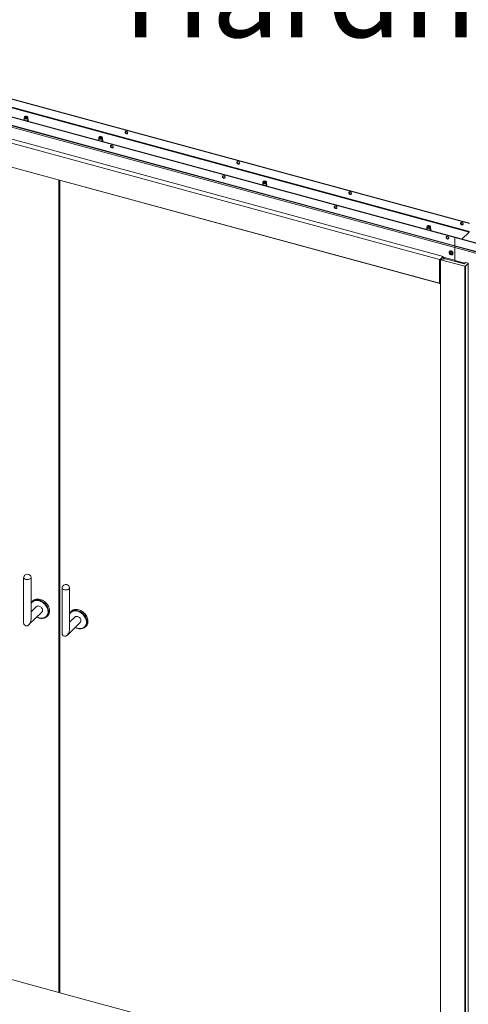
# Model space of a CAD drawing. Units: millimetres. Extents: x 0 to 420, y 0 to 297.
# Drawn here: x 366 to 387, y 227 to 274 of the extents above; entities that cross this region are included whole.
import ezdxf

# ---------------------------------------------------------------- set-up
doc = ezdxf.new("R2010")
doc.units = ezdxf.units.MM
doc.styles.add('SLDTEXTSTYLE0', font='TXT', dxfattribs={"width": 0.7})

# ---------------------------------------------------------------- blocks, each defined once
blk = doc.blocks.new('SW_NOTE_4')
at = {"color": 0, "linetype": 'Continuous', "lineweight": 0, "insert": (27.211, -3.794), "char_height": 4.2333, "attachment_point": 2, "style": 'SLDTEXTSTYLE0'}
blk.add_mtext('Hardhout', dxfattribs=at)

msp = doc.modelspace()

# ---------------------------------------------------------------- linework, layer by layer
at = {"color": 7, "linetype": 'Continuous', "lineweight": 18}
for p, q in [((349.192, 274.1573), (387.0451, 263.8696)), ((349.206, 274.171), (387.0591, 263.8833)), ((349.1827, 273.7453), (387.0358, 263.4577)), ((387.0451, 263.4839), (349.192, 273.7716)), ((386.3591, 263.2), (348.506, 273.4877)), ((386.3591, 262.8143), (348.506, 273.102)), ((386.3731, 263.2137), (348.52, 273.5014)), ((348.506, 273.0163), (386.3591, 262.7286)), ((348.5162, 273.0765), (386.3693, 262.7888)), ((385.6356, 262.159), (348.4547, 272.264)), ((385.8073, 262.3045), (348.591, 272.4191)), ((348.4547, 271.1325), (385.6356, 261.0275)), ((348.4574, 271.1231), (385.6384, 261.0181)), ((348.4588, 271.1223), (385.6397, 261.0174)), ((365.9237, 268.8748), (365.9237, 268.7925)), ((365.9343, 268.9226), (365.9244, 268.8804)), ((365.9746, 268.9242), (365.9658, 268.9182)), ((366.0617, 268.9182), (366.0528, 268.9242)), ((366.1031, 268.8804), (366.0931, 268.9226)), ((366.1037, 268.7925), (366.1037, 268.8748)), ((369.472, 267.9612), (369.462, 267.9189)), ((369.5123, 267.9628), (369.5034, 267.9567)), ((369.5994, 267.9567), (369.5905, 267.9628)), ((369.6407, 267.9189), (369.6308, 267.9612)), ((369.4614, 267.9133), (369.4614, 267.8311)), ((369.6414, 267.8311), (369.6414, 267.9133)), ((367.5693, 265.9285), (367.5693, 227.3493)), ((367.6224, 265.9141), (367.6224, 227.3349)), ((377.2443, 265.7981), (377.2443, 265.7158)), ((377.2548, 265.8459), (377.2449, 265.8037)), ((377.2952, 265.8475), (377.2863, 265.8415)), ((377.3822, 265.8415), (377.3734, 265.8475)), ((377.4236, 265.8037), (377.4137, 265.8459)), ((377.4243, 265.7158), (377.4243, 265.7981)), ((385.0377, 263.7307), (385.0278, 263.6885)), ((385.0781, 263.7323), (385.0692, 263.7263)), ((385.1651, 263.7263), (385.1562, 263.7323)), ((385.2065, 263.6885), (385.1966, 263.7307)), ((385.0271, 263.6829), (385.0271, 263.6006)), ((385.1584, 263.7037), (385.1573, 263.7028)), ((385.2071, 263.6006), (385.2071, 263.6829)), ((387.0358, 263.4577), (386.6959, 263.126)), ((386.3591, 263.2), (386.3731, 263.2137)), ((403.5522, 258.5273), (386.3591, 263.2)), ((386.3591, 263.2), (386.3591, 262.8143)), ((403.5522, 258.1416), (386.3591, 262.8143)), ((403.5662, 258.541), (386.3731, 263.2137)), ((386.1123, 262.5482), (386.1021, 262.5382)), ((386.1387, 262.4617), (386.1214, 262.4552)), ((386.1398, 262.4459), (386.1611, 262.4654)), ((386.1438, 262.4614), (386.163, 262.4713)), ((386.1644, 262.4848), (386.1501, 262.4892)), ((386.1678, 262.4501), (386.1501, 262.4195)), ((386.1611, 262.4654), (386.1549, 262.4671)), ((386.1725, 262.4526), (386.1629, 262.4356)), ((386.1678, 262.4501), (386.1678, 262.4537)), ((386.1706, 262.4493), (386.1678, 262.4501)), ((386.1903, 262.4499), (386.1932, 262.4356)), ((386.2418, 262.3951), (386.252, 262.4051)), ((386.3591, 262.7286), (403.6937, 258.0174)), ((386.3591, 262.7286), (386.3591, 262.1114)), ((386.3591, 262.7286), (386.3591, 262.12)), ((386.3693, 262.7888), (403.5624, 258.1161)), ((385.6356, 261.0275), (385.6356, 262.159)), ((385.8073, 262.3045), (385.6627, 262.1633)), ((385.6627, 262.1633), (385.6627, 261.0319)), ((385.6692, 262.1561), (385.6692, 221.4921)), ((385.9189, 262.1927), (385.6701, 262.1531)), ((385.6701, 221.489), (385.6701, 262.1531)), ((385.6715, 262.1609), (385.7508, 262.2383)), ((386.8296, 261.8345), (385.6799, 262.147)), ((385.6799, 221.483), (385.6799, 262.147)), ((385.7508, 262.2383), (385.9189, 262.1927)), ((385.8073, 262.223), (385.8073, 262.3045)), ((385.8073, 262.27), (386.3591, 262.12)), ((385.9189, 262.1927), (386.8033, 261.9523)), ((386.3731, 262.0823), (386.3626, 262.0721)), ((386.3693, 262.086), (386.8159, 261.9646)), ((386.6385, 262.0101), (386.3731, 262.0823)), ((386.6745, 261.9974), (386.6839, 262.0005)), ((386.8033, 261.9523), (386.8686, 262.0161)), ((386.992, 261.9709), (386.8566, 261.8388)), ((386.8686, 262.0161), (386.9836, 261.9848)), ((386.992, 261.9709), (386.992, 221.3069)), ((386.8296, 261.8345), (386.8296, 221.1705)), ((386.8566, 221.1748), (386.8566, 261.8388)), ((385.6589, 261.0223), (385.6692, 261.0323)), ((385.6692, 261.0502), (385.6627, 261.0319)), ((365.8982, 247.0553), (365.8982, 244.9261)), ((366.2582, 245.0701), (366.2582, 247.0553)), ((367.7201, 246.5601), (367.7201, 244.4309)), ((368.0801, 244.5749), (368.0801, 246.5601)), ((366.5125, 245.6735), (366.2582, 245.4253)), ((366.3099, 245.9193), (366.2771, 245.8773)), ((366.1524, 244.819), (366.764, 245.4159)), ((366.2582, 245.4606), (366.27, 245.4368)), ((366.962, 245.1756), (367.0048, 245.2073)), ((368.3344, 245.1783), (368.0801, 244.9301)), ((368.1318, 245.4241), (368.099, 245.3822)), ((367.9743, 244.3238), (368.5859, 244.9207)), ((368.7839, 244.6804), (368.8267, 244.7122)), ((367.5693, 227.3493), (348.8878, 232.4266)), ((367.6224, 227.4011), (367.5693, 227.3493)), ((367.6224, 227.3349), (385.6692, 222.4302))]:
    msp.add_line(p, q, dxfattribs=at)
at = {"color": 174, "linetype": 'Continuous', "lineweight": 18}
for p, q in [((386.1465, 262.466), (386.1633, 262.4745)), ((386.1655, 262.455), (386.1465, 262.4375)), ((386.1769, 262.4518), (386.1691, 262.4379)), ((386.3591, 262.1114), (386.8341, 261.9823)), ((386.6281, 261.9999), (386.6385, 262.0101)), ((386.6642, 262.0058), (386.6745, 261.9974)), ((386.6745, 261.9873), (386.6745, 261.9974)), ((386.7576, 261.9647), (386.7576, 261.9805)), ((386.7775, 261.975), (386.7775, 261.9593)), ((385.6627, 261.0319), (385.6692, 261.0382)), ((368.0801, 244.9835), (368.0972, 244.9468))]:
    msp.add_line(p, q, dxfattribs=at)
at = {"color": 7, "linetype": 'Continuous', "lineweight": 18, "flags": 128}
for points in [[(366.1031, 268.8804), (366.1036, 268.8722), (366.0985, 268.8592), (366.0865, 268.8476), (366.0687, 268.8381), (366.0464, 268.8316), (366.0214, 268.8286), (365.9958, 268.8294), (365.9717, 268.8338), (365.951, 268.8416), (365.9353, 268.852), (365.9261, 268.8643), (365.9239, 268.8775), (365.9244, 268.8804)], [(366.0511, 268.9541), (366.0702, 268.9468), (366.0844, 268.9369), (366.0923, 268.9254), (366.0932, 268.9131), (366.0871, 268.9012), (366.0744, 268.8908), (366.0563, 268.8828), (366.0345, 268.8779), (366.0108, 268.8765), (365.9873, 268.8788), (365.9663, 268.8845), (365.9494, 268.8932), (365.9382, 268.904), (365.9338, 268.9161), (365.9364, 268.9283), (365.946, 268.9396), (365.9615, 268.9489), (365.9817, 268.9554), (366.0047, 268.9586), (366.0285, 268.9582), (366.0511, 268.9541)], [(366.0417, 268.945), (366.0582, 268.9384), (366.0693, 268.9293), (366.0737, 268.9188), (366.0708, 268.9082), (366.0611, 268.8987), (366.0457, 268.8915), (366.0264, 268.8875), (366.0056, 268.887), (365.9857, 268.8903), (365.9693, 268.8969), (365.9582, 268.906), (365.9538, 268.9165), (365.9566, 268.9271), (365.9663, 268.9366), (365.9818, 268.9438), (366.0011, 268.9479), (366.0219, 268.9483), (366.0417, 268.945)], [(365.9563, 268.9086), (365.9566, 268.909), (365.9658, 268.9182)], [(365.9736, 268.8947), (365.967, 268.9017), (365.965, 268.9114), (365.9705, 268.9208), (365.9825, 268.9285), (365.9993, 268.9332), (366.0183, 268.9342), (366.0365, 268.9314), (366.0514, 268.9252), (366.0604, 268.9165), (366.0624, 268.9068), (366.057, 268.8973), (366.0538, 268.8947)], [(366.0617, 268.9182), (366.0693, 268.9113), (366.0711, 268.9086)], [(366.0899, 268.7262), (366.0968, 268.7296), (366.1119, 268.7418), (366.1212, 268.7563), (366.1236, 268.7717), (366.1195, 268.7861), (366.1098, 268.799), (366.1037, 268.8036)], [(369.583, 267.9941), (369.6032, 267.9876), (369.6189, 267.9783), (369.6285, 267.9671), (369.6313, 267.9549), (369.627, 267.9428), (369.616, 267.9319), (369.5993, 267.9232), (369.5782, 267.9174), (369.5548, 267.915), (369.5311, 267.9163), (369.5092, 267.9212), (369.491, 267.9291), (369.4782, 267.9395), (369.4719, 267.9514), (369.4727, 267.9636), (369.4805, 267.9752), (369.4945, 267.9852), (369.5136, 267.9925), (369.5361, 267.9966), (369.5599, 267.9972), (369.583, 267.9941)], [(369.5751, 267.9846), (369.5925, 267.9787), (369.605, 267.9701), (369.611, 267.9598), (369.6098, 267.9491), (369.6016, 267.9393), (369.5873, 267.9314), (369.5687, 267.9266), (369.548, 267.9253), (369.5277, 267.9278), (369.5103, 267.9337), (369.4978, 267.9423), (369.4918, 267.9526), (369.493, 267.9633), (369.5012, 267.9731), (369.5155, 267.981), (369.5341, 267.9858), (369.5548, 267.9871), (369.5751, 267.9846)], [(369.494, 267.9472), (369.4999, 267.954), (369.5034, 267.9567)], [(369.5113, 267.9332), (369.5086, 267.9354), (369.5028, 267.9448), (369.5044, 267.9546), (369.5131, 267.9633), (369.5277, 267.9697), (369.5458, 267.9727), (369.5649, 267.9718), (369.5818, 267.9673), (369.5942, 267.9598), (369.6, 267.9505), (369.5984, 267.9407), (369.5915, 267.9332)], [(369.5994, 267.9567), (369.6039, 267.9531), (369.6088, 267.9472)], [(370.7718, 268.1295), (370.7517, 268.1382), (370.7338, 268.1525), (370.72, 268.1708), (370.7118, 268.1911), (370.7101, 268.2112), (370.7151, 268.229), (370.7263, 268.2425), (370.7424, 268.2503), (370.7616, 268.2515), (370.782, 268.2459), (370.8013, 268.2343), (370.8174, 268.2178), (370.8285, 268.1982), (370.8335, 268.1777), (370.8318, 268.1585), (370.8237, 268.1426), (370.8099, 268.1318), (370.7919, 268.1273), (370.7718, 268.1295)], [(370.7308, 268.2456), (370.7258, 268.2342), (370.7241, 268.215), (370.7291, 268.1945), (370.7403, 268.1749), (370.7564, 268.1584), (370.7756, 268.1468), (370.796, 268.1412), (370.8153, 268.1424), (370.8269, 268.1471)], [(369.6407, 267.9189), (369.6414, 267.9144), (369.6383, 267.9013), (369.6282, 267.8892), (369.6119, 267.879), (369.5906, 267.8716), (369.5662, 267.8676), (369.5406, 267.8673), (369.5159, 267.8708), (369.494, 267.8776), (369.4768, 267.8874), (369.4656, 267.8993), (369.4614, 267.9123), (369.462, 267.9189)], [(369.6275, 267.7648), (369.6381, 267.7705), (369.6521, 267.7833), (369.6595, 267.7966), (369.6612, 267.8119), (369.6564, 267.8261), (369.6461, 267.8388), (369.6414, 267.8422)], [(370.0858, 267.5799), (370.0657, 267.5821), (370.0478, 267.5776), (370.034, 267.5668), (370.0258, 267.551), (370.0241, 267.5317), (370.0291, 267.5112), (370.0402, 267.4917), (370.0563, 267.4752), (370.0756, 267.4635), (370.096, 267.458), (370.1153, 267.4591), (370.1313, 267.4669), (370.1425, 267.4804), (370.1475, 267.4982), (370.1458, 267.5183), (370.1376, 267.5387), (370.1238, 267.5569), (370.1059, 267.5712), (370.0858, 267.5799)], [(370.0447, 267.576), (370.0387, 267.5601), (370.0387, 267.5403), (370.0453, 267.5198), (370.0579, 267.5008), (370.0749, 267.4854), (370.0947, 267.4752), (370.115, 267.4713), (370.1336, 267.4742), (370.1408, 267.4775)], [(376.0783, 266.6873), (376.0582, 266.696), (376.0403, 266.7103), (376.0265, 266.7286), (376.0183, 266.7489), (376.0166, 266.769), (376.0216, 266.7868), (376.0328, 266.8003), (376.0489, 266.8081), (376.0681, 266.8093), (376.0885, 266.8037), (376.1078, 266.7921), (376.1239, 266.7756), (376.135, 266.756), (376.14, 266.7355), (376.1384, 266.7163), (376.1302, 266.7004), (376.1164, 266.6896), (376.0984, 266.6851), (376.0783, 266.6873)], [(376.0373, 266.8034), (376.0323, 266.792), (376.0306, 266.7728), (376.0356, 266.7523), (376.0468, 266.7327), (376.0629, 266.7162), (376.0821, 266.7046), (376.1025, 266.699), (376.1218, 266.7002), (376.1334, 266.7049)], [(375.3923, 266.1377), (375.3722, 266.1399), (375.3543, 266.1354), (375.3405, 266.1246), (375.3323, 266.1088), (375.3306, 266.0895), (375.3356, 266.069), (375.3467, 266.0495), (375.3628, 266.033), (375.3821, 266.0213), (375.4025, 266.0158), (375.4218, 266.0169), (375.4378, 266.0247), (375.449, 266.0382), (375.454, 266.056), (375.4523, 266.0761), (375.4441, 266.0965), (375.4303, 266.1147), (375.4124, 266.129), (375.3923, 266.1377)], [(375.3512, 266.1338), (375.3452, 266.1179), (375.3452, 266.0981), (375.3518, 266.0776), (375.3644, 266.0586), (375.3814, 266.0432), (375.4012, 266.033), (375.4215, 266.0291), (375.4402, 266.032), (375.4474, 266.0353)], [(377.4236, 265.8037), (377.4243, 265.7972), (377.4201, 265.7842), (377.409, 265.7723), (377.3918, 265.7625), (377.37, 265.7556), (377.3453, 265.7521), (377.3197, 265.7524), (377.2953, 265.7563), (377.274, 265.7637), (377.2576, 265.7738), (377.2474, 265.786), (377.2443, 265.799), (377.2449, 265.8037)], [(377.3689, 265.8781), (377.3887, 265.8712), (377.4035, 265.8616), (377.4123, 265.8502), (377.414, 265.8379), (377.4088, 265.8259), (377.3968, 265.8153), (377.3794, 265.8069), (377.3579, 265.8016), (377.3343, 265.7998), (377.3107, 265.8016), (377.2892, 265.8069), (377.2717, 265.8153), (377.2598, 265.8259), (377.2545, 265.8379), (377.2563, 265.8501), (377.265, 265.8616), (377.2798, 265.8712), (377.2995, 265.8781), (377.3223, 265.8817), (377.3462, 265.8817), (377.3689, 265.8781)], [(377.3603, 265.8688), (377.3772, 265.8626), (377.3889, 265.8537), (377.3941, 265.8433), (377.392, 265.8326), (377.383, 265.823), (377.3681, 265.8155), (377.3491, 265.811), (377.3283, 265.8102), (377.3083, 265.8131), (377.2913, 265.8194), (377.2796, 265.8283), (377.2744, 265.8387), (377.2765, 265.8493), (377.2855, 265.859), (377.3004, 265.8665), (377.3194, 265.8709), (377.3402, 265.8717), (377.3603, 265.8688)], [(377.2769, 265.8319), (377.2804, 265.8365), (377.2863, 265.8415)], [(377.2941, 265.818), (377.2887, 265.8232), (377.2854, 265.8329), (377.2894, 265.8425), (377.3003, 265.8505), (377.3164, 265.8559), (377.3352, 265.8576), (377.3538, 265.8555), (377.3695, 265.8499), (377.3798, 265.8416), (377.3832, 265.8319), (377.3791, 265.8223), (377.3744, 265.818)], [(377.3822, 265.8415), (377.384, 265.8402), (377.3916, 265.8319)], [(377.4104, 265.6496), (377.4181, 265.6534), (377.433, 265.6658), (377.442, 265.6804), (377.4441, 265.6957), (377.4397, 265.71), (377.4298, 265.7228), (377.4243, 265.7269)], [(381.3848, 265.2451), (381.3647, 265.2538), (381.3468, 265.2681), (381.333, 265.2864), (381.3248, 265.3067), (381.3231, 265.3269), (381.3282, 265.3446), (381.3393, 265.3581), (381.3554, 265.3659), (381.3747, 265.3671), (381.395, 265.3615), (381.4143, 265.3499), (381.4304, 265.3334), (381.4415, 265.3138), (381.4465, 265.2933), (381.4449, 265.2741), (381.4367, 265.2582), (381.4229, 265.2474), (381.4049, 265.2429), (381.3848, 265.2451)], [(381.3438, 265.3612), (381.3388, 265.3498), (381.3371, 265.3306), (381.3422, 265.3101), (381.3533, 265.2905), (381.3694, 265.274), (381.3887, 265.2624), (381.409, 265.2568), (381.4283, 265.258), (381.4399, 265.2627)], [(380.6988, 264.6955), (380.6787, 264.6977), (380.6608, 264.6932), (380.647, 264.6824), (380.6388, 264.6666), (380.6371, 264.6473), (380.6421, 264.6268), (380.6533, 264.6073), (380.6693, 264.5908), (380.6886, 264.5791), (380.709, 264.5736), (380.7283, 264.5748), (380.7444, 264.5825), (380.7555, 264.596), (380.7605, 264.6138), (380.7588, 264.6339), (380.7506, 264.6543), (380.7368, 264.6725), (380.7189, 264.6868), (380.6988, 264.6955)], [(380.6577, 264.6916), (380.6517, 264.6757), (380.6517, 264.6559), (380.6584, 264.6354), (380.6709, 264.6164), (380.6879, 264.601), (380.7077, 264.5908), (380.728, 264.5869), (380.7467, 264.5898), (380.7539, 264.5931)], [(385.0633, 263.7562), (385.0831, 263.763), (385.106, 263.7666), (385.1298, 263.7664), (385.1525, 263.7627), (385.1721, 263.7557), (385.1868, 263.746), (385.1953, 263.7346), (385.1969, 263.7223), (385.1913, 263.7103), (385.1792, 263.6998), (385.1616, 263.6915), (385.14, 263.6863), (385.1164, 263.6846), (385.0929, 263.6865), (385.0715, 263.6919), (385.0541, 263.7004), (385.0424, 263.7111), (385.0373, 263.7231), (385.0393, 263.7353), (385.0482, 263.7467), (385.0633, 263.7562)], [(385.0768, 263.7486), (385.0944, 263.7543), (385.1147, 263.7566), (385.1354, 263.7552), (385.1538, 263.7502), (385.1679, 263.7423), (385.1758, 263.7324), (385.1766, 263.7216), (385.1703, 263.7114), (385.1575, 263.7029), (385.1399, 263.6972), (385.1196, 263.6949), (385.0989, 263.6963), (385.0805, 263.7013), (385.0664, 263.7092), (385.0585, 263.7192), (385.0577, 263.7299), (385.064, 263.7401), (385.0768, 263.7486)], [(385.077, 263.7028), (385.0694, 263.7117), (385.069, 263.7216), (385.0759, 263.7307), (385.0891, 263.7378), (385.1066, 263.7418), (385.1256, 263.742), (385.1434, 263.7384), (385.1572, 263.7316), (385.1649, 263.7226), (385.1653, 263.7128), (385.1584, 263.7037), (385.1584, 263.7037)], [(386.6914, 263.8029), (386.6713, 263.8116), (386.6533, 263.8259), (386.6395, 263.8442), (386.6313, 263.8645), (386.6297, 263.8847), (386.6347, 263.9024), (386.6458, 263.916), (386.6619, 263.9237), (386.6812, 263.9249), (386.7015, 263.9193), (386.7208, 263.9077), (386.7369, 263.8912), (386.7481, 263.8716), (386.7531, 263.8511), (386.7514, 263.8319), (386.7432, 263.816), (386.7294, 263.8052), (386.7115, 263.8007), (386.6914, 263.8029)], [(386.6503, 263.919), (386.6453, 263.9076), (386.6437, 263.8884), (386.6487, 263.8679), (386.6598, 263.8483), (386.6759, 263.8318), (386.6952, 263.8202), (386.7155, 263.8146), (386.7348, 263.8158), (386.7464, 263.8205)], [(385.2065, 263.6885), (385.2071, 263.684), (385.2041, 263.6709), (385.194, 263.6588), (385.1777, 263.6486), (385.1565, 263.6412), (385.1321, 263.6372), (385.1065, 263.6369), (385.0818, 263.6403), (385.0599, 263.6471), (385.0427, 263.6569), (385.0314, 263.6688), (385.0272, 263.6818), (385.0278, 263.6885)], [(385.0598, 263.7167), (385.0665, 263.7243), (385.0692, 263.7263)], [(385.1651, 263.7263), (385.1704, 263.722), (385.1745, 263.7167)], [(385.1936, 263.5343), (385.1975, 263.536), (385.2134, 263.5479), (385.2237, 263.5621), (385.2271, 263.5759), (385.2246, 263.5906), (385.2163, 263.6038), (385.2071, 263.6117)], [(386.0053, 263.2533), (385.9852, 263.2555), (385.9673, 263.251), (385.9535, 263.2402), (385.9453, 263.2244), (385.9436, 263.2051), (385.9486, 263.1846), (385.9598, 263.1651), (385.9758, 263.1486), (385.9951, 263.1369), (386.0155, 263.1314), (386.0348, 263.1326), (386.0509, 263.1403), (386.062, 263.1538), (386.067, 263.1716), (386.0653, 263.1918), (386.0571, 263.2121), (386.0433, 263.2304), (386.0254, 263.2446), (386.0053, 263.2533)], [(385.9643, 263.2494), (385.9582, 263.2335), (385.9582, 263.2137), (385.9649, 263.1932), (385.9774, 263.1743), (385.9944, 263.1588), (386.0142, 263.1486), (386.0345, 263.1447), (386.0532, 263.1476), (386.0604, 263.1509)], [(386.2604, 262.4426), (386.2571, 262.4666), (386.2475, 262.4906), (386.2323, 262.5129), (386.2126, 262.5317), (386.1899, 262.5457), (386.1659, 262.5538), (386.1423, 262.5555), (386.1209, 262.5505), (386.1033, 262.5394), (386.0908, 262.5228), (386.0843, 262.5021), (386.0843, 262.4788), (386.0908, 262.4545), (386.1033, 262.4312), (386.1209, 262.4105), (386.1423, 262.3939), (386.1659, 262.3828), (386.1899, 262.3778), (386.2126, 262.3795), (386.2323, 262.3876), (386.2475, 262.4016), (386.2571, 262.4204), (386.2604, 262.4426)], [(386.2487, 262.4458), (386.2456, 262.4676), (386.2365, 262.4893), (386.2222, 262.5092), (386.2038, 262.5256), (386.1828, 262.5373), (386.161, 262.5432), (386.1401, 262.543), (386.1217, 262.5365), (386.1074, 262.5244), (386.0983, 262.5076), (386.0952, 262.4875), (386.0983, 262.4657), (386.1074, 262.444), (386.1217, 262.4241), (386.1401, 262.4077), (386.161, 262.396), (386.1828, 262.3901), (386.2038, 262.3903), (386.2222, 262.3968), (386.2365, 262.4089), (386.2456, 262.4257), (386.2487, 262.4458)], [(386.2706, 262.4526), (386.2674, 262.4767), (386.2578, 262.5007), (386.2426, 262.5229), (386.2229, 262.5417), (386.2002, 262.5557), (386.1762, 262.5638), (386.1526, 262.5655), (386.1312, 262.5606), (386.1136, 262.5494), (386.1123, 262.5482)], [(386.1691, 262.4379), (386.1667, 262.438), (386.1647, 262.4373), (386.1632, 262.4361), (386.1625, 262.4344), (386.1624, 262.4332)], [(386.9836, 261.9848), (386.9869, 261.9837), (386.9897, 261.9823), (386.9919, 261.9806), (386.9934, 261.9788), (386.9942, 261.9768), (386.9942, 261.9748), (386.9935, 261.9728), (386.992, 261.9709)], [(365.8987, 247.0618), (365.8983, 247.058), (365.9009, 247.0393), (365.9108, 247.0212), (365.9275, 247.0046), (365.9504, 246.99), (365.9785, 246.9781), (366.0108, 246.9693), (366.0457, 246.9641), (366.082, 246.9626), (366.1182, 246.9649), (366.1527, 246.9709), (366.1842, 246.9803), (366.2113, 246.9928), (366.233, 247.0079), (366.2483, 247.0249), (366.2567, 247.0432), (366.2578, 247.0618)], [(368.0797, 246.5667), (368.0786, 246.548), (368.0702, 246.5298), (368.0549, 246.5127), (368.0332, 246.4977), (368.0061, 246.4852), (367.9746, 246.4757), (367.9401, 246.4697), (367.9039, 246.4674), (367.8676, 246.4689), (367.8327, 246.4742), (367.8004, 246.4829), (367.7723, 246.4948), (367.7494, 246.5094), (367.7327, 246.5261), (367.7228, 246.5441), (367.7202, 246.5628), (367.7206, 246.5667)], [(366.3099, 245.9193), (366.3256, 245.9377), (366.3586, 245.9682), (366.3962, 245.9933), (366.4379, 246.0128), (366.483, 246.0264), (366.5309, 246.0338), (366.5811, 246.035), (366.6326, 246.03), (366.6849, 246.0188)], [(366.6849, 246.0188), (366.7372, 246.0016), (366.7888, 245.9786), (366.8389, 245.9501), (366.8869, 245.9166), (366.932, 245.8786), (366.9736, 245.8364), (367.0112, 245.7908), (367.0442, 245.7424), (367.0722, 245.6919), (367.0947, 245.6399), (367.1115, 245.5873), (367.1223, 245.5346), (367.1269, 245.4828), (367.1254, 245.4325), (367.1177, 245.3843), (367.1038, 245.3391), (367.0842, 245.2974), (367.0589, 245.2598), (367.0283, 245.2269), (367.0048, 245.2073)], [(366.6383, 245.699), (366.6703, 245.6871), (366.701, 245.6694), (366.7292, 245.6466), (366.7536, 245.6196), (366.7734, 245.5896), (366.7875, 245.5577), (366.7956, 245.5253), (366.7972, 245.4936), (366.7924, 245.4641), (366.7812, 245.4379), (366.7641, 245.416), (366.764, 245.4159)], [(368.5068, 245.5237), (368.4545, 245.5349), (368.403, 245.5399), (368.3528, 245.5387), (368.3049, 245.5312), (368.2598, 245.5177), (368.2181, 245.4982), (368.1806, 245.473), (368.1475, 245.4426), (368.1318, 245.4241)], [(368.8267, 244.7122), (368.8502, 244.7317), (368.8808, 244.7647), (368.9061, 244.8022), (368.9257, 244.844), (368.9396, 244.8892), (368.9473, 244.9373), (368.9488, 244.9876), (368.9442, 245.0395), (368.9334, 245.0921), (368.9166, 245.1448), (368.8941, 245.1967), (368.8661, 245.2473), (368.8331, 245.2957), (368.7955, 245.3413), (368.7539, 245.3834), (368.7088, 245.4215), (368.6608, 245.455), (368.6107, 245.4834), (368.5591, 245.5064), (368.5068, 245.5237)], [(368.5859, 244.9207), (368.586, 244.9209), (368.6031, 244.9427), (368.6143, 244.969), (368.6191, 244.9985), (368.6175, 245.0301), (368.6094, 245.0625), (368.5953, 245.0944), (368.5755, 245.1245), (368.5511, 245.1514), (368.5229, 245.1742), (368.4922, 245.1919), (368.4602, 245.2038)], [(368.0801, 244.9658), (368.0896, 244.945), (368.0917, 244.9414)]]:
    msp.add_lwpolyline(points, dxfattribs=at)
at = {"color": 174, "linetype": 'Continuous', "lineweight": 18, "flags": 128}
for points in [[(366.1037, 268.7925), (366.1036, 268.7899), (366.0985, 268.7769), (366.0865, 268.7653), (366.0687, 268.7558), (366.0464, 268.7493), (366.0214, 268.7463), (366.0165, 268.7462)], [(366.1037, 268.8002), (366.1103, 268.7912), (366.1138, 268.7772), (366.1099, 268.7633), (366.0989, 268.7505), (366.0815, 268.7397), (366.0645, 268.7332)], [(366.1037, 268.8038), (366.1038, 268.8037), (366.1154, 268.7907), (366.1201, 268.7766), (366.1175, 268.7623), (366.1079, 268.7489), (366.0918, 268.7372), (366.076, 268.73)], [(369.6414, 267.8311), (369.6383, 267.819), (369.6282, 267.8069), (369.6119, 267.7967), (369.5906, 267.7893), (369.5662, 267.7853), (369.5542, 267.7847)], [(369.6414, 267.8387), (369.6456, 267.8336), (369.6513, 267.8199), (369.6495, 267.8059), (369.6405, 267.7926), (369.6248, 267.7811), (369.6038, 267.7722), (369.6021, 267.7717)], [(369.6414, 267.8424), (369.6503, 267.8334), (369.6571, 267.8195), (369.6568, 267.8052), (369.6492, 267.7914), (369.635, 267.7791), (369.6151, 267.7691), (369.6137, 267.7686)], [(377.4243, 265.7158), (377.4243, 265.7149), (377.4201, 265.7019), (377.409, 265.69), (377.3918, 265.6802), (377.37, 265.6733), (377.3453, 265.6698), (377.3371, 265.6695)], [(377.4243, 265.7235), (377.4298, 265.7163), (377.4344, 265.7025), (377.4314, 265.6885), (377.4213, 265.6755), (377.4048, 265.6643), (377.385, 265.6565)], [(377.4243, 265.7271), (377.4348, 265.716), (377.4404, 265.702), (377.4389, 265.6877), (377.4302, 265.6741), (377.415, 265.6621), (377.3965, 265.6533)], [(385.2071, 263.6006), (385.2041, 263.5887), (385.194, 263.5765), (385.1777, 263.5663), (385.1565, 263.5589), (385.1321, 263.5549), (385.12, 263.5543)], [(385.2071, 263.6083), (385.2095, 263.6057), (385.2165, 263.5921), (385.2162, 263.578), (385.2085, 263.5646), (385.194, 263.5527), (385.1739, 263.5432), (385.1679, 263.5413)], [(385.2071, 263.6119), (385.2118, 263.6078), (385.2212, 263.5943), (385.2235, 263.58), (385.2186, 263.566), (385.2068, 263.553), (385.1888, 263.5421), (385.1794, 263.5381)], [(385.6397, 261.0174), (385.6391, 261.0176), (385.6384, 261.0181)], [(366.6383, 245.1393), (366.6897, 245.1284), (366.7403, 245.1238), (366.7893, 245.1256), (366.8361, 245.1338), (366.8799, 245.1481), (366.92, 245.1685), (366.9559, 245.1946), (366.9869, 245.226), (367.0127, 245.2622), (367.0327, 245.3027), (367.0468, 245.3469), (367.0547, 245.3941), (367.0563, 245.4435), (367.0516, 245.4945), (367.0406, 245.5463), (367.0234, 245.598), (367.0005, 245.6489), (366.972, 245.6983), (366.9385, 245.7453), (366.9005, 245.7892), (366.8584, 245.8295), (366.8131, 245.8654), (366.7651, 245.8965), (366.7151, 245.9223), (366.664, 245.9423), (366.6125, 245.9563), (366.5614, 245.964), (366.5115, 245.9654), (366.4634, 245.9605), (366.4181, 245.9492), (366.376, 245.9318), (366.338, 245.9085), (366.3045, 245.8797), (366.276, 245.8458), (366.2582, 245.8173)], [(366.6468, 245.9754), (366.6993, 245.9581), (366.7511, 245.9348), (366.8013, 245.906), (366.8493, 245.872), (366.8944, 245.8334), (366.9358, 245.7906), (366.973, 245.7445), (367.0055, 245.6955), (367.0327, 245.6444), (367.0543, 245.592), (367.07, 245.5391), (367.0795, 245.4863), (367.0827, 245.4345), (367.0795, 245.3845), (367.07, 245.3369), (367.0574, 245.2996)], [(368.2113, 245.4687), (368.2211, 245.4728), (368.2661, 245.487), (368.3141, 245.4948), (368.3644, 245.4964), (368.4161, 245.4915), (368.4687, 245.4803), (368.5212, 245.4629), (368.573, 245.4397), (368.6232, 245.4108), (368.6712, 245.3768), (368.7163, 245.3382), (368.7577, 245.2955), (368.7949, 245.2493), (368.8274, 245.2003), (368.8546, 245.1493), (368.8762, 245.0969), (368.8919, 245.0439), (368.9014, 244.9912), (368.9046, 244.9394), (368.9014, 244.8893), (368.8919, 244.8417), (368.8776, 244.8004)], [(366.2582, 245.4786), (366.2638, 245.4657), (366.2753, 245.4419)], [(368.4602, 245.4549), (368.4088, 245.4658), (368.3581, 245.4704), (368.3091, 245.4686), (368.2623, 245.4604), (368.2185, 245.4461), (368.1784, 245.4257), (368.1425, 245.3996), (368.1115, 245.3682), (368.0857, 245.332), (368.0801, 245.3221)], [(368.3486, 244.6891), (368.3833, 244.6719), (368.4344, 244.6519), (368.4859, 244.6379), (368.537, 244.6302), (368.587, 244.6288), (368.635, 244.6337), (368.6803, 244.645), (368.7224, 244.6624), (368.7604, 244.6857), (368.7939, 244.7145), (368.8224, 244.7484), (368.8453, 244.7868), (368.8625, 244.8292), (368.8735, 244.875), (368.8782, 244.9234), (368.8766, 244.9737), (368.8687, 245.0252), (368.8546, 245.077), (368.8346, 245.1285), (368.8088, 245.1787), (368.7778, 245.2269), (368.7419, 245.2725), (368.7018, 245.3147), (368.658, 245.3529), (368.6113, 245.3865), (368.5622, 245.4149), (368.5116, 245.4379), (368.4602, 245.4549), (368.4602, 245.4549)]]:
    msp.add_lwpolyline(points, dxfattribs=at)
at = {"color": 7, "linetype": 'Continuous', "lineweight": 18}
for centre, radius, start, end in [((365.9411, 268.7719), 0.0361, 118.32596, 172.78527), ((369.4792, 267.8102), 0.0369, 118.83068, 172.36769), ((377.2597, 265.6959), 0.0341, 120.05154, 173.48173), ((385.0471, 263.5785), 0.039, 117.73712, 171.04462), ((386.3842, 262.8096), 0.0255, 169.35156, 234.37442), ((386.2139, 262.4621), 0.0928, 175.69656, 184.30344), ((386.1889, 262.6024), 0.1494, 243.13309, 250.81622), ((386.179, 262.5463), 0.1078, 237.71643, 248.70319), ((386.1415, 262.466), 0.00504, 250.53045, 359.2541), ((386.1356, 262.4356), 0.0111, 9.96207, 67.7633), ((386.3401, 262.4477), 0.1945, 167.68867, 174.6114), ((386.2398, 262.4468), 0.0937, 185.68487, 196.95542), ((384.406, 256.0434), 6.6775, 74.7316, 74.85937), ((386.1837, 262.5147), 0.101, 250.56628, 259.02469), ((386.5071, 262.443), 0.3452, 172.96716, 176.90308), ((386.1708, 262.4615), 0.00837, 179.10968, 258.61569), ((386.3071, 262.4415), 0.1449, 183.25631, 190.28194), ((386.2226, 262.7192), 0.2712, 258.62033, 263.78225), ((386.1974, 262.61), 0.1744, 260.65884, 268.62873), ((385.534, 262.4426), 0.6592, 359.39476, 0.60524), ((386.2064, 262.4504), 0.0643, 315.25895, 2.00681), ((386.469, 262.7277), 0.1099, 147.39944, 179.51798), ((385.6448, 262.1884), 0.0308, 252.69603, 305.39891), ((385.6753, 262.1562), 0.0061, 128.91566, 210.58752), ((385.6829, 262.1629), 0.0162, 217.31826, 259.01713), ((386.3842, 262.1067), 0.0255, 169.35156, 234.37442), ((386.6479, 262.0459), 0.037, 255.38491, 276.3897), ((386.6488, 262.0795), 0.0861, 271.8704, 287.38313), ((386.8388, 261.8639), 0.0308, 252.69603, 305.39891), ((385.6448, 261.057), 0.0308, 252.69603, 305.39891), ((385.6485, 261.0261), 0.0129, 173.72309, 218.53419), ((385.6429, 261.0384), 0.0208, 257.46103, 341.59255), ((385.645, 261.0367), 0.02, 254.79549, 314.30503), ((366.0782, 247.037), 0.1813, 7.86143, 172.13857), ((367.9001, 246.5419), 0.1813, 74.79549, 172.13857), ((367.9001, 246.5419), 0.1813, 7.86143, 74.79549), ((366.5052, 245.6982), 0.2899, 110.15022, 148.40525), ((366.5975, 245.5772), 0.1284, 71.49331, 131.41671), ((366.7727, 245.6143), 0.5024, 240.00375, 254.96402), ((366.7545, 245.5102), 0.3972, 253.60249, 273.22981), ((366.7788, 245.4168), 0.3023, 270.40627, 337.17073), ((368.3255, 245.2047), 0.2877, 113.38451, 148.52403), ((368.419, 245.0841), 0.1266, 71.02106, 131.88896), ((368.5845, 245.0897), 0.4719, 239.27813, 272.45138), ((368.6012, 244.9213), 0.3017, 271.39698, 336.38338)]:
    msp.add_arc(centre, radius, start, end, dxfattribs=at)
at = {"color": 174, "linetype": 'Continuous', "lineweight": 18}
for centre, radius, start, end in [((365.948, 268.7707), 0.0411, 126.44163, 172.7505), ((365.947, 268.7765), 0.0333, 134.43344, 184.05483), ((365.9583, 268.7957), 0.0348, 185.20209, 233.91579), ((369.484, 267.8102), 0.0393, 125.17358, 173.86313), ((369.4835, 267.8154), 0.0321, 133.474, 185.01428), ((369.4926, 267.8323), 0.0313, 182.25759, 236.86029), ((377.2678, 265.6945), 0.0403, 125.77208, 173.26463), ((377.267, 265.7), 0.0327, 133.97371, 184.51456), ((377.2796, 265.7194), 0.0355, 185.75976, 233.35812), ((385.048, 263.5808), 0.0374, 123.86018, 175.17653), ((385.0486, 263.5853), 0.0315, 132.91138, 185.5769), ((385.0584, 263.6019), 0.0313, 182.28417, 236.83371), ((385.6498, 261.0314), 0.0129, 315.35447, 1.91129), ((366.5341, 245.5951), 0.3967, 73.49347, 108.93993), ((366.7798, 245.6509), 0.5309, 241.52762, 254.53593)]:
    msp.add_arc(centre, radius, start, end, dxfattribs=at)
at = {"color": 7, "linetype": 'Continuous', "lineweight": 18}
for centre, major_axis, ratio, start_param, end_param in [((386.161, 262.4588), (-0.00541, 0.00544), 0.7724222, 4.9595442, 5.353572), ((366.0782, 244.9981), (0.0976, 0.2316), 0.6530744, 2.1437609, 5.2853535), ((367.9001, 244.5029), (0.0976, 0.2316), 0.6530744, 2.1437609, 5.2853535)]:
    msp.add_ellipse(centre, major_axis=major_axis, ratio=ratio, start_param=start_param, end_param=end_param, dxfattribs=at)

# ---------------------------------------------------------------- block references
at = {"color": 174, "linetype": 'Continuous', "lineweight": 0, "true_color": 0x0000a0}
msp.add_blockref('SW_NOTE_4', (356.3694, 280.7432), dxfattribs=at)

doc.saveas('drawing.dxf')
